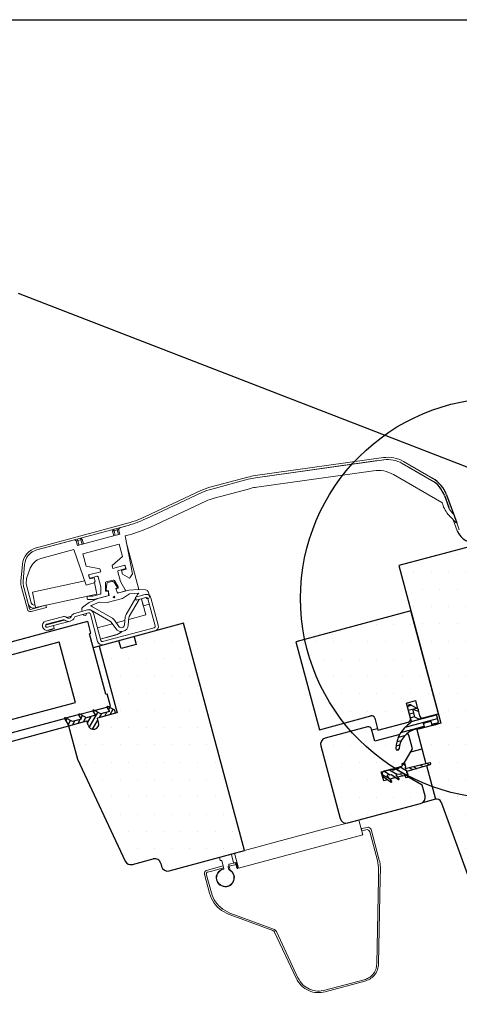
# Model space of a CAD drawing. Extents: x 627 to 3181, y -786 to 350.
# Drawn here: x 1440 to 1565, y 69 to 350 of the extents above; entities that cross this region are included whole.
import ezdxf
from ezdxf import colors
from ezdxf.entities.mleader import LeaderData, LeaderLine
from ezdxf.math import Vec2, Vec3

# ---------------------------------------------------------------- set-up
doc = ezdxf.new("R2010")
doc.units = 0
doc.header["$LTSCALE"] = 10
doc.linetypes.add('SLD-SOLID', pattern=[0])
for name, color, linetype in [('18', 7, 'CONTINUOUS'), ('25', 2, 'CONTINUOUS'), ('50', 3, 'CONTINUOUS'), ('75', 9, 'CONTINUOUS'), ('TITLE', 7, 'CONTINUOUS')]:
    doc.layers.add(name, color=color, linetype=linetype)
doc.styles.add('ISO', font='ISOSMPLX', dxfattribs={"bigfont": 'AS_SYM'})
pattern_1 = [(0, (-1034.5027, 951.385), (2.463288, 4.926576), [0, -4.926576])]
pattern_2 = [(0, (-490.972, -53.851), (2.463288, 4.926576), [0, -4.926576])]

msp = doc.modelspace()

# ---------------------------------------------------------------- hatches: boundary and pattern name
at = {"layer": '50'}
h = msp.add_hatch(dxfattribs=at)
h.set_pattern_fill('ANSI31', color=256, scale=8.937662, angle=-30)
h.set_pattern_definition([(15, (2402.6138, -4692.392), (-0.28915464, 1.0791398), [])])
h.paths.add_polyline_path([(1554.93, 148.58), (1554.65, 149.62), (1556.72, 150.17), (1557.05, 148.96), (1558.6, 149.38, 0.414214), (1558.92, 149.93), (1558.34, 152.09), (1554.62, 151.09), (1553.33, 150.74), (1552.23, 151.38), (1551.72, 153.3, -0.606815), (1551.95, 153.52), (1551.95, 153.52), (1552.9, 153.18, 0.235644), (1553.13, 153.2), (1552.99, 153.74), (1551.2, 154.77, 0.668179), (1550.15, 153.96), (1550.94, 151.03), (1551.16, 150.19, -0.328692), (1550.97, 149.7, 0.127886), (1547.89, 146.42), (1549.39, 146.82, -0.191565), (1550.05, 146.74, -0.101175), (1552.29, 147.87)])
h.paths.add_polyline_path([(1550.05, 146.74, 0.191565), (1549.39, 146.82), (1547.89, 146.42, 0.118882), (1546.8, 142.37, 0.974505), (1547.69, 142.32, -0.208823)])
at = {"layer": '75'}
h = msp.add_hatch(dxfattribs=at)
h.set_pattern_fill('DOTS', color=256, scale=3.103355, style=0)
h.set_pattern_definition(pattern_1)
h.paths.add_polyline_path([(1581.77, 177.8), (1581.71, 177.78), (1578.01, 191.59), (1578.03, 191.6), (1575.23, 201.95), (1547.61, 194.55), (1551.08, 181.6), (1551.08, 181.6), (1558.94, 152.25), (1559.64, 149.66), (1552.73, 147.81), (1555.25, 138.41), (1555.69, 138.16), (1556.47, 138.35, -0.983803), (1556.62, 137.84), (1555.49, 137.52), (1556.74, 132.85, 0.145984), (1589.37, 131.88), (1586.04, 144.3), (1590.51, 145.5)])
h.paths.add_polyline_path([(1589.37, 131.88, -0.145984), (1556.74, 132.85), (1558.05, 127.95, -0.388879), (1559.66, 127.11), (1559.66, 127.11), (1572.51, 91.79, 0.38881), (1575.73, 90.12), (1582.5, 91.94), (1581.58, 95.39, -0.414155), (1583.47, 98.68), (1589.52, 100.3), (1599.07, 93.6), (1604.07, 94.94), (1600.22, 109.31), (1595.74, 108.11)])
h = msp.add_hatch(dxfattribs=at)
h.set_pattern_fill('DOTS', color=256, scale=3.103355, style=0)
h.set_pattern_definition(pattern_2)
h.paths.add_polyline_path([(1551.02, 181.58), (1518.22, 172.79), (1524.93, 147.75), (1539.65, 151.7), (1540.48, 151.86), (1541.62, 147.6), (1550.25, 149.91), (1550.89, 151.01), (1549.73, 155.32), (1552.32, 156.02), (1553.48, 151.7), (1554.57, 151.07), (1558.89, 152.23)])
h = msp.add_hatch(dxfattribs=at)
h.set_pattern_fill('DOTS', color=256, scale=3.103355, style=0)
h.set_pattern_definition(pattern_1)
h.paths.add_polyline_path([(1459.38, 148.4), (1461.87, 152.7), (1462.67, 152.27), (1464.44, 152.74), (1463.81, 151.65), (1465.38, 152.07), (1466.25, 153.58), (1466.69, 153.34), (1466.92, 152.48), (1467.35, 152.59), (1462.26, 171.59), (1486.31, 178.13), (1503.67, 113.37), (1499.87, 112.34), (1499.9, 112.23), (1498.52, 111.86), (1498.49, 111.96), (1482.21, 107.54, -0.416281), (1480.01, 108.8), (1480.01, 108.8), (1479.77, 109.66, 0.413966), (1477.58, 110.92), (1471.72, 109.35, -0.363632), (1469.64, 110.32), (1456.08, 139.4), (1453.53, 148.91), (1453.38, 149.17), (1454.08, 150.38), (1454.6, 150.1), (1456.85, 150.71), (1456.21, 149.61), (1458.72, 150.28), (1459.06, 149.01, 0.112811)])
h = msp.add_hatch(dxfattribs=at)
h.set_pattern_fill('DOTS', color=256, scale=3.103355, style=0)
h.set_pattern_definition(pattern_2)
h.paths.add_polyline_path([(1551.53, 142.31), (1548.47, 137.33), (1542.64, 135.77), (1543.34, 133.18), (1550.19, 134.33), (1554.31, 131.95), (1555.11, 128.93, -0.413727), (1553.85, 126.74), (1533.13, 121.19, -0.413691), (1530.94, 122.45), (1525.39, 143.17), (1525.39, 143.17), (1525.39, 143.17, -0.413718), (1526.65, 145.36), (1538.74, 148.6, -0.41396), (1539.84, 147.97), (1540.76, 144.52), (1550.05, 146.75, -0.206041), (1550.49, 146.2)])

# ---------------------------------------------------------------- linework, layer by layer
at = {"layer": '18'}
msp.add_lwpolyline([(1572.2, 220.64), (1439.23, 272.06)], dxfattribs=at)
msp.add_circle((1576.72, 185.21), 57.1, dxfattribs=at)
at = {"layer": '25', "linetype": 'SLD-SOLID'}
for p, q in [((1293.1, 134.23), (1458.97, 178.68)), ((1459.89, 175.24), (1458.97, 178.68)), ((1459.46, 175.13), (1459.89, 175.24)), ((1464.08, 157.86), (1459.46, 175.13)), ((1294.02, 130.8), (1450.82, 172.81)), ((1455.37, 155.84), (1450.82, 172.81)), ((1464.08, 157.86), (1464.52, 157.97)), ((1465.36, 154.84), (1464.52, 157.97)), ((1298.65, 113.53), (1455.45, 155.55)), ((1452.73, 151.1), (1456.36, 152.07)), ((1456.75, 152.17), (1460.41, 153.16)), ((1460.8, 153.26), (1464.43, 154.23)), ((1299.58, 110.06), (1452.34, 150.99)), ((1429.33, 142.34), (1453.54, 148.89))]:
    msp.add_line(p, q, dxfattribs=at)
at = {"layer": '50', "linetype": 'Continuous', "lineweight": 15}
for p, q in [((1506.7, 220.18), (1543.23, 225.32)), ((1506.79, 219.57), (1543.32, 224.7)), ((1541.58, 224.45), (1506.79, 219.56)), ((1548.63, 223.67), (1556.99, 218.84)), ((1548.94, 224.21), (1557.3, 219.38)), ((1555.38, 219.77), (1550.15, 222.79)), ((1504.56, 219.75), (1494.18, 216.97)), ((1504.72, 219.15), (1494.34, 216.36)), ((1504.72, 219.15), (1494.34, 216.36)), ((1507.16, 216.91), (1540.41, 221.58)), ((1559.92, 212.51), (1546.12, 220.47)), ((1495.03, 213.77), (1505.42, 216.56)), ((1491.25, 215.9), (1475.44, 208.53)), ((1491.51, 215.33), (1475.71, 207.96)), ((1491.51, 215.33), (1475.71, 207.96)), ((1476.84, 205.53), (1492.65, 212.9)), ((1492.65, 212.9), (1476.84, 205.53)), ((1492.65, 212.9), (1492.65, 212.9)), ((1559.96, 212.46), (1560.24, 211.69)), ((1561.83, 211.22), (1561.28, 212.74)), ((1564, 206.74), (1562.32, 208.42)), ((1562.87, 209.58), (1563.22, 209.24)), ((1444.32, 199.63), (1469.59, 206.4)), ((1444.48, 199.02), (1469.75, 205.8)), ((1466.05, 204.34), (1466.37, 204.89)), ((1466.49, 204.46), (1466.37, 204.89)), ((1467.35, 204.69), (1467.23, 205.12)), ((1467.78, 204.81), (1468.1, 205.35)), ((1469.75, 205.8), (1468.1, 205.35)), ((1476.84, 205.53), (1476.84, 205.53)), ((1563.16, 207.58), (1564.29, 204.48)), ((1564.13, 206.73), (1564.87, 204.7)), ((1456.01, 202.11), (1456.13, 201.68)), ((1468.13, 203.51), (1456.04, 200.27)), ((1456.87, 202.35), (1457.42, 202.03)), ((1456.87, 202.35), (1456.99, 201.91)), ((1457.42, 202.03), (1456.87, 202.35)), ((1466.49, 204.46), (1466.05, 204.34)), ((1466.4, 203.05), (1466.05, 204.34)), ((1467.35, 204.69), (1466.49, 204.46)), ((1466.49, 204.46), (1466.83, 203.16)), ((1467.78, 204.81), (1467.35, 204.69)), ((1467.7, 203.39), (1467.35, 204.69)), ((1467.78, 204.81), (1468.13, 203.51)), ((1469.59, 202.98), (1470.44, 203.21)), ((1469.59, 202.98), (1471.68, 192.23)), ((1469.59, 202.98), (1471.68, 192.23)), ((1455.15, 201.88), (1444.48, 199.02)), ((1455.15, 201.88), (1455.69, 201.57)), ((1456.13, 201.68), (1455.69, 201.57)), ((1456.04, 200.27), (1455.69, 201.57)), ((1456.99, 201.91), (1456.13, 201.68)), ((1456.13, 201.68), (1456.47, 200.39)), ((1457.42, 202.03), (1456.99, 201.91)), ((1457.34, 200.62), (1456.99, 201.91)), ((1457.42, 202.03), (1457.77, 200.73)), ((1457.42, 202.03), (1457.77, 200.73)), ((1467.96, 200.69), (1457.6, 197.91)), ((1468.92, 197.12), (1467.96, 200.69)), ((1473.55, 187.76), (1469.91, 201.33)), ((1445.64, 196.56), (1455.04, 199.08)), ((1455.04, 199.08), (1458.51, 189)), ((1458.56, 194.34), (1457.6, 197.91)), ((1458.56, 194.34), (1457.6, 197.91)), ((1465.89, 194.58), (1468.92, 197.12)), ((1439.94, 190.12), (1440.36, 194.92)), ((1440.98, 194.86), (1440.56, 190.07)), ((1440.57, 190.07), (1440.98, 194.86)), ((1442.6, 193.77), (1441.53, 190.84)), ((1442.6, 193.77), (1441.53, 190.84)), ((1442.6, 193.77), (1442.6, 193.77)), ((1462.44, 193.66), (1458.56, 194.34)), ((1462.44, 193.66), (1458.56, 194.34)), ((1462.67, 192.8), (1462.44, 193.66)), ((1462.67, 192.8), (1462.44, 193.66)), ((1466.12, 193.72), (1465.89, 194.58)), ((1469.58, 194.65), (1466.12, 193.72)), ((1469.88, 193.52), (1469.58, 194.65)), ((1469.76, 193.96), (1469.65, 194.39)), ((1459.22, 191.87), (1462.67, 192.8)), ((1459.52, 190.75), (1459.22, 191.87)), ((1459.29, 191.61), (1459.22, 191.87)), ((1459.29, 191.61), (1459.4, 191.18)), ((1459.52, 190.75), (1459.4, 191.18)), ((1460.81, 191.09), (1459.52, 190.75)), ((1459.73, 190.99), (1461.59, 191.49)), ((1461.09, 190.06), (1460.81, 191.09)), ((1460.81, 191.09), (1460.81, 191.09)), ((1461.09, 190.06), (1460.81, 191.09)), ((1461.92, 191.3), (1462.67, 188.5)), ((1468.28, 190), (1467.53, 192.8)), ((1467.72, 193.13), (1469.57, 193.63)), ((1468.58, 193.18), (1469.88, 193.52)), ((1468.86, 192.14), (1468.58, 193.18)), ((1470.83, 191), (1468.86, 192.14)), ((1471, 191.05), (1470.83, 191)), ((1471.68, 192.23), (1471, 191.05)), ((1471.01, 191.05), (1471, 191.05)), ((1471.01, 191.05), (1471.68, 192.23)), ((1441.76, 182.1), (1440.1, 188.27)), ((1441.97, 183.73), (1440.71, 188.43)), ((1442.36, 182.26), (1440.71, 188.43)), ((1441.4, 189.32), (1441.53, 190.82)), ((1441.53, 190.82), (1441.4, 189.32)), ((1441.4, 189.32), (1442.83, 183.96)), ((1442.83, 183.96), (1441.4, 189.32)), ((1458.1, 190.18), (1443.18, 186.98)), ((1458.51, 189), (1460.84, 189.62)), ((1461.09, 190.06), (1460.84, 189.62)), ((1460.88, 189.69), (1461.09, 190.06)), ((1461.6, 186.36), (1460.88, 189.69)), ((1462.67, 188.5), (1462.67, 186.62)), ((1464.01, 187.49), (1464.01, 189.62)), ((1464.21, 189.88), (1466.26, 190.42)), ((1464.39, 189.34), (1464.25, 187.76)), ((1465.88, 190.05), (1464.72, 189.74)), ((1467.27, 188.57), (1466.36, 189.87)), ((1466.56, 190.3), (1467.62, 188.46)), ((1466.96, 188.02), (1467.22, 188.09)), ((1467.46, 188.06), (1467.24, 188.01)), ((1467.34, 188.31), (1467.27, 188.57)), ((1469.66, 187.61), (1468.28, 190)), ((1443.18, 186.98), (1444.12, 182.61)), ((1444.12, 182.61), (1461.6, 186.36)), ((1458.8, 185.55), (1458.8, 185.1)), ((1460.46, 185.82), (1459.07, 185.82)), ((1462.47, 186.36), (1460.46, 185.82)), ((1460.59, 184.83), (1464.7, 185.94)), ((1465.04, 186.03), (1461.84, 185.17)), ((1464.25, 187.76), (1464.32, 187.5)), ((1464.56, 187.29), (1464.35, 187.23)), ((1464.54, 187.37), (1464.8, 187.44)), ((1464.8, 187.44), (1465.04, 186.03)), ((1464.9, 186.2), (1464.9, 187.03)), ((1467.46, 186.68), (1466.96, 188.02)), ((1467.08, 187.61), (1467.49, 186.89)), ((1470.66, 187.53), (1467.46, 186.68)), ((1467.8, 186.77), (1469.49, 187.22)), ((1470.84, 186.47), (1468.87, 185.2)), ((1469.88, 180.58), (1472.63, 185.34)), ((1473.42, 187.77), (1470.66, 187.53)), ((1470.84, 186.47), (1473.51, 186.71)), ((1472.57, 185.55), (1475.34, 186.29)), ((1472.81, 184.68), (1472.57, 185.55)), ((1472.78, 185.6), (1473.17, 186.28)), ((1475.57, 185.43), (1472.81, 184.68)), ((1473.42, 187.77), (1475.47, 187.6)), ((1475.32, 186.28), (1474.53, 186.07)), ((1476.25, 186.94), (1476.56, 185.81)), ((1476.98, 185.34), (1479.06, 177.57)), ((1442.69, 182.07), (1447.01, 183.23)), ((1447.17, 182.63), (1442.85, 181.47)), ((1443.96, 183.34), (1443.93, 183.33)), ((1446.74, 183.17), (1446.75, 183.16)), ((1446.75, 183.16), (1446.74, 183.17)), ((1447.01, 183.23), (1447.17, 182.63)), ((1457.64, 182.82), (1459.33, 184)), ((1459.07, 184.83), (1460.59, 184.83)), ((1461.84, 185.17), (1459.33, 184)), ((1459.78, 183.03), (1462.21, 184.16)), ((1460.3, 182.83), (1465.99, 179.54)), ((1464.55, 184.05), (1462.21, 184.16)), ((1468.87, 185.2), (1464.55, 184.05)), ((1473.61, 184.9), (1470.81, 180.04)), ((1474.8, 183.09), (1474.27, 185.08)), ((1475.5, 180.5), (1474.27, 185.08)), ((1476.53, 183.56), (1474.8, 183.09)), ((1478.2, 177.34), (1476.12, 185.11)), ((1447.02, 178.7), (1451.77, 179.97)), ((1454.32, 180.1), (1452.94, 179.73)), ((1455.22, 180.9), (1458.93, 181.89)), ((1459.17, 181.03), (1455.45, 180.04)), ((1457.39, 181.48), (1457.29, 181.86)), ((1461.79, 172.94), (1459.71, 180.71)), ((1465.46, 178.61), (1459.76, 181.9)), ((1460.58, 180.95), (1462.66, 173.18)), ((1469.45, 177.64), (1469.65, 179.84)), ((1470.71, 179.75), (1470.52, 177.55)), ((1475.5, 180.5), (1470.67, 179.21)), ((1452.39, 179.03), (1446.95, 177.57)), ((1452, 179.11), (1447.25, 177.84)), ((1447.48, 176.97), (1449.21, 177.44)), ((1449.21, 177.44), (1453.96, 178.71)), ((1449.21, 177.44), (1449.44, 176.57)), ((1466, 177.96), (1461.69, 176.8)), ((1466.95, 176.59), (1465.69, 178.4)), ((1466.56, 179.02), (1467.83, 177.21)), ((1469.56, 178.91), (1467.1, 178.25)), ((1460.82, 176.57), (1460.82, 176.57)), ((1462.54, 173.61), (1466.86, 174.76)), ((1462.55, 173.59), (1466.86, 174.75)), ((1463.21, 172.86), (1477.88, 176.79)), ((1478.11, 175.93), (1463.44, 172)), ((1466.86, 174.76), (1466.86, 174.75)), ((1461.79, 172.94), (1461.79, 172.94)), ((1526.57, 119.52), (1536.23, 122.01)), ((1537.37, 117.78), (1536.23, 122.01)), ((1512.76, 115.81), (1526.57, 119.52)), ((1537.32, 117.95), (1536.95, 119.34)), ((1537.05, 118.96), (1538.27, 119.25)), ((1537.08, 119.56), (1538.64, 119.93)), ((1539.36, 118.62), (1541.55, 110.44)), ((1539.74, 119.29), (1542.07, 110.58)), ((1501.97, 108.3), (1537.37, 117.78)), ((1503.67, 113.37), (1512.75, 115.84)), ((1500.82, 112.59), (1501.97, 108.3)), ((1496.51, 111.42), (1496.76, 110.47)), ((1496.76, 110.47), (1496.94, 110.51)), ((1497.16, 110.38), (1497.75, 108.18)), ((1498.52, 111.86), (1498.49, 111.96)), ((1499.9, 112.23), (1498.52, 111.86)), ((1500.9, 109.86), (1499.31, 109.43)), ((1500.56, 109.77), (1499.9, 112.23)), ((1501.03, 109.85), (1501.25, 109.91)), ((1501.49, 108.35), (1501.12, 109.74)), ((1501.25, 109.91), (1501.52, 109.98)), ((1501.7, 108.23), (1501.25, 109.91)), ((1541.55, 110.44), (1541.84, 108.52)), ((1494.23, 101.28), (1492.77, 106.71)), ((1492.89, 107.67), (1493.79, 107.91)), ((1493.03, 107.15), (1493.93, 107.39)), ((1493.79, 107.91), (1497.55, 108.92)), ((1493.93, 107.39), (1497.69, 108.4)), ((1499.22, 107.86), (1499.01, 108.66)), ((1499.13, 108.88), (1499.26, 108.91)), ((1499.57, 107.74), (1499.18, 109.22)), ((1499.57, 107.74), (1499.2, 107.95)), ((1499.28, 108.83), (1501.23, 109.35)), ((1541.84, 108.1), (1541.81, 105.3)), ((1541.84, 108.1), (1541.84, 108.52)), ((1542.32, 105.38), (1542.37, 108.11)), ((1542.37, 108.54), (1542.37, 108.11)), ((1493.71, 101.14), (1492.26, 106.57)), ((1541.81, 105.3), (1541.37, 81.06)), ((1541.88, 81.14), (1542.32, 105.38)), ((1499.29, 95.05), (1497.13, 96.19)), ((1497.13, 96.19), (1497.13, 96.19)), ((1499.48, 95.51), (1497.44, 96.63)), ((1501.87, 94.6), (1499.48, 95.51)), ((1499.29, 95.05), (1501.67, 94.19)), ((1501.67, 94.19), (1511.72, 90.53)), ((1511.93, 90.94), (1501.87, 94.6)), ((1512.23, 90.06), (1518.35, 76.93)), ((1518.86, 77.07), (1512.74, 90.2)), ((1537.79, 76.48), (1526.57, 73.48)), ((1537.91, 76.06), (1526.68, 73.05))]:
    msp.add_line(p, q, dxfattribs=at)
at = {"layer": '50', "linetype": 'SLD-SOLID'}
for p, q in [((1560.65, 214.48), (1561.87, 211.13)), ((1561.23, 214.7), (1564.13, 206.73)), ((1575.23, 201.95), (1547.61, 194.55)), ((1575.23, 201.95), (1547.61, 194.55)), ((1547.61, 194.55), (1559.64, 149.66)), ((1551.08, 181.6), (1518.27, 172.81)), ((1558.94, 152.25), (1551.08, 181.6)), ((1447.71, 176.11), (1449.44, 176.57)), ((1472.18, 174.25), (1472.76, 172.09)), ((1462.26, 171.59), (1460.53, 171.12)), ((1462.26, 171.59), (1467.35, 152.59)), ((1468.45, 170.93), (1467.87, 173.09)), ((1472.76, 172.09), (1468.45, 170.93)), ((1518.27, 172.81), (1524.98, 147.77)), ((1455.45, 155.55), (1455.37, 155.84)), ((1466.69, 153.34), (1464.69, 154.4)), ((1464.82, 154.34), (1465.45, 154.5)), ((1465.45, 154.5), (1465.36, 154.84)), ((1549.78, 155.35), (1552.37, 156.04)), ((1550.94, 151.03), (1549.78, 155.35)), ((1553.12, 153.66), (1551.2, 154.77)), ((1552.37, 156.04), (1552.99, 153.74)), ((1456.38, 151.99), (1457.09, 150.77)), ((1458.62, 151.18), (1456.62, 152.24)), ((1461.14, 151.86), (1458.62, 151.18)), ((1460.44, 153.08), (1461.14, 151.86)), ((1462.67, 152.27), (1460.68, 153.33)), ((1466.92, 152.48), (1461.74, 151.09)), ((1465.16, 152.93), (1462.67, 152.27)), ((1464.45, 154.16), (1465.16, 152.93)), ((1466.92, 152.48), (1466.69, 153.34)), ((1467.35, 152.59), (1466.92, 152.48)), ((1524.98, 147.77), (1539.65, 151.71)), ((1550.15, 153.96), (1551.16, 150.19)), ((1552.23, 151.38), (1551.72, 153.3)), ((1551.95, 153.52), (1552.9, 153.18)), ((1553.13, 153.2), (1553.53, 151.72)), ((1558.34, 152.09), (1553.33, 150.74)), ((1554.62, 151.09), (1558.94, 152.25)), ((1558.92, 149.93), (1558.34, 152.09)), ((1452.37, 150.92), (1453.54, 148.89)), ((1454.6, 150.1), (1452.61, 151.17)), ((1453.53, 148.89), (1456.08, 139.4)), ((1453.54, 148.89), (1458.72, 150.28)), ((1457.09, 150.77), (1454.6, 150.1)), ((1459.06, 149.01), (1458.72, 150.28)), ((1461.89, 150.51), (1461.74, 151.09)), ((1462.08, 149.82), (1461.89, 150.51)), ((1540.75, 151.07), (1541.67, 147.62)), ((1541.67, 147.62), (1550.31, 149.93)), ((1553.33, 150.74), (1552.23, 151.38)), ((1559.64, 149.66), (1553.6, 148.04)), ((1554.65, 149.62), (1556.72, 150.17)), ((1554.93, 148.58), (1554.65, 149.62)), ((1556.72, 150.17), (1557.05, 148.96)), ((1557.05, 148.96), (1558.6, 149.38)), ((1538.74, 148.59), (1526.65, 145.35)), ((1540.76, 144.51), (1539.84, 147.96)), ((1541.56, 148.05), (1539.93, 147.62)), ((1547.89, 146.42), (1540.76, 144.51)), ((1551.53, 142.3), (1550.49, 146.19)), ((1552.34, 147.89), (1554.93, 148.58)), ((1553.59, 148.04), (1552.73, 147.81)), ((1552.73, 147.81), (1555.34, 138.07)), ((1525.39, 143.16), (1530.94, 122.45)), ((1549.15, 138.19), (1551.53, 142.3)), ((1554.24, 142.2), (1550.96, 141.32)), ((1456.08, 139.4), (1469.63, 110.32)), ((1548.93, 138.18), (1548.5, 138.07)), ((1548.5, 138.07), (1548.63, 137.59)), ((1549.66, 137.2), (1549.48, 137.87)), ((1556.47, 138.35), (1549.8, 136.68)), ((1549.99, 135.95), (1556.61, 137.84)), ((1543.34, 133.17), (1542.64, 135.76)), ((1545.61, 136.55), (1543.51, 135.99)), ((1543.51, 135.99), (1545.61, 136.55)), ((1544.53, 134.87), (1544.46, 134.85)), ((1544.53, 134.87), (1545.51, 134.96)), ((1545.66, 134.92), (1547.54, 133.6)), ((1546.9, 136.9), (1546.58, 136.81)), ((1546.58, 136.81), (1546.9, 136.9)), ((1547.72, 133.8), (1546.94, 134.73)), ((1547.09, 135.1), (1548.15, 135.19)), ((1548.47, 137.32), (1547.88, 137.16)), ((1547.88, 137.16), (1548.47, 137.32)), ((1548.39, 135.03), (1548.46, 134.77)), ((1550.31, 134.76), (1550.13, 135.43)), ((1555.49, 137.52), (1558.05, 127.95)), ((1543.22, 134.39), (1545.43, 132.85)), ((1544.52, 133.49), (1543.34, 133.17)), ((1545.61, 133.05), (1544.38, 134.51)), ((1549.44, 134.57), (1549.56, 134.1)), ((1549.56, 134.1), (1550, 134.21)), ((1554.3, 131.94), (1550.19, 134.32)), ((1555.11, 128.92), (1554.3, 131.94)), ((1556.9, 132.27), (1556.89, 132.27)), ((1533.13, 121.18), (1553.85, 126.73)), ((1558.05, 127.95), (1554.37, 126.96)), ((1559.66, 127.11), (1572.51, 91.8)), ((1482.2, 107.53), (1503.67, 113.37)), ((1471.72, 109.35), (1477.59, 110.92)), ((1479.78, 109.66), (1480.01, 108.8))]:
    msp.add_line(p, q, dxfattribs=at)
at = {"layer": '50', "ltscale": 5}
for p, q in [((1551.08, 181.6), (1518.27, 172.81)), ((1558.94, 152.25), (1551.08, 181.6)), ((1486.31, 178.13), (1462.26, 171.59)), ((1503.67, 113.37), (1486.31, 178.13)), ((1518.27, 172.81), (1524.98, 147.77)), ((1549.78, 155.35), (1552.37, 156.04)), ((1524.98, 147.77), (1539.65, 151.71)), ((1554.62, 151.09), (1558.94, 152.25)), ((1540.75, 151.07), (1541.67, 147.62)), ((1541.67, 147.62), (1550.31, 149.93))]:
    msp.add_line(p, q, dxfattribs=at)
at = {"layer": '50'}
for p, q in [((1456.99, 150.95), (1457.47, 151.79)), ((1459.38, 148.4), (1461.87, 152.7)), ((1460.61, 152.76), (1460.86, 153.2)), ((1462.32, 151.25), (1462.95, 152.34)), ((1463.81, 151.65), (1464.44, 152.74)), ((1464.85, 153.46), (1465.23, 154.12)), ((1465.38, 152.07), (1466.25, 153.58)), ((1452.73, 150.29), (1453.09, 150.91)), ((1453.38, 149.17), (1454.08, 150.38)), ((1454.69, 149.2), (1455.32, 150.3)), ((1456.21, 149.61), (1456.85, 150.71)), ((1457.74, 150.02), (1458.46, 151.26)), ((1458.86, 149.73), (1459.9, 151.52)), ((1460.37, 147.87), (1461.89, 150.51)), ((1538.74, 148.59), (1526.65, 145.35)), ((1540.76, 144.51), (1539.84, 147.96)), ((1547.89, 146.42), (1540.76, 144.51)), ((1551.53, 142.3), (1550.49, 146.19)), ((1525.39, 143.16), (1530.94, 122.45)), ((1549.15, 138.19), (1551.53, 142.3)), ((1548.64, 138.1), (1549.56, 137.57)), ((1553.82, 137.69), (1554.58, 137.25)), ((1555.24, 138.42), (1555.25, 138.41)), ((1555.69, 138.16), (1556.37, 137.77)), ((1542.64, 135.76), (1543.51, 135.99)), ((1543.34, 133.17), (1542.64, 135.76)), ((1542.85, 135), (1545.03, 133.74)), ((1543.45, 135.94), (1545.19, 134.93)), ((1544.94, 136.37), (1547.09, 135.1)), ((1545.61, 136.55), (1546.58, 136.81)), ((1546.57, 136.72), (1550.32, 134.55)), ((1546.9, 136.9), (1547.88, 137.16)), ((1547.98, 137.19), (1550.09, 135.97)), ((1548.73, 134.61), (1549.16, 134.73)), ((1550.71, 136.91), (1551.59, 136.4)), ((1551.95, 137.22), (1552.78, 136.74)), ((1544.52, 133.49), (1543.34, 133.17)), ((1546.82, 134.1), (1545.11, 133.64)), ((1548.73, 134.61), (1547.35, 134.24)), ((1554.3, 131.94), (1550.19, 134.32)), ((1555.11, 128.92), (1554.3, 131.94)), ((1533.13, 121.18), (1553.85, 126.73))]:
    msp.add_line(p, q, dxfattribs=at)
at = {"layer": '50', "linetype": 'Continuous', "lineweight": 15, "flags": 128}
msp.add_lwpolyline([(1561.21, 212.92), (1561.21, 212.92), (1561.21, 212.92)], dxfattribs=at)
at = {"layer": '50', "linetype": 'Continuous', "lineweight": 15}
msp.add_circle((1466.46, 185.57), 0.223, dxfattribs=at)
for centre, radius, start, end in [((1544.47, 216.47), 8.94, 60, 98), ((1544.47, 216.47), 8.31, 60, 98), ((1509.19, 202.48), 17.88, 98, 105), ((1509.19, 202.48), 17.25, 98, 105), ((1509.19, 202.48), 17.25, 98, 105), ((1541.65, 212.73), 8.94, 60, 98), ((1498.8, 199.7), 17.88, 105, 115), ((1498.8, 199.7), 17.25, 105, 115), ((1498.8, 199.7), 17.25, 105, 115), ((1509.19, 202.48), 14.57, 98, 105), ((1498.8, 199.7), 14.57, 105, 115), ((1498.8, 199.7), 14.57, 105, 115), ((1559.87, 212.43), 0.0894, 20, 60), ((1568.63, 214.74), 8.94, 200, 225), ((1566.03, 212.74), 4.47, 200, 225), ((1460.33, 240.93), 35.75, 285, 295), ((1460.33, 240.93), 36.38, 285, 295), ((1460.33, 240.93), 36.38, 285, 295), ((1460.33, 240.93), 39.06, 285, 295), ((1564.07, 206.8), 0.0894, 225, 300), ((1445.7, 194.45), 5.36, 105, 175), ((1445.7, 194.45), 4.74, 105, 175), ((1445.7, 194.45), 4.74, 105, 175), ((1446.8, 192.24), 4.47, 105, 160), ((1446.8, 192.24), 4.47, 105, 160), ((1469.39, 194.32), 0.268, 15, 105), ((1469.5, 193.89), 0.268, 285, 15), ((1441.62, 190.81), 0.0894, 160, 175), ((1459.55, 191.68), 0.268, 105, 195), ((1459.66, 191.25), 0.268, 195, 285), ((1461.66, 191.23), 0.268, 15, 105), ((1467.79, 192.87), 0.268, 105, 195), ((1445.28, 189.66), 5.36, 175, 195), ((1445.28, 189.66), 4.74, 175, 195), ((1445.28, 189.66), 4.74, 175, 195), ((1464.28, 189.62), 0.268, 105, 180), ((1464.84, 189.3), 0.447, 105, 175), ((1466, 189.62), 0.447, 35, 105), ((1466.33, 190.17), 0.268, 30, 105), ((1467.17, 188.26), 0.179, 285, 15), ((1467.39, 188.32), 0.268, 285, 30), ((1459.07, 185.55), 0.268, 90, 180), ((1462.4, 186.62), 0.268, 285, 0), ((1464.28, 187.49), 0.268, 180, 285), ((1464.5, 187.55), 0.179, 195, 285), ((1464.63, 187.03), 0.268, 0, 105), ((1464.63, 186.2), 0.268, 285, 0), ((1467.31, 187.75), 0.268, 105, 210), ((1467.73, 187.03), 0.268, 210, 285), ((1469.42, 187.48), 0.268, 285, 30), ((1474.72, 185.38), 1.79, 132.186, 150), ((1475.68, 184.99), 1.34, 15, 105), ((1475.39, 186.71), 0.894, 15, 85), ((1476.04, 185.68), 0.536, 208.107, 15), ((1475.68, 184.99), 0.447, 15, 105), ((1443.69, 184.19), 1.79, 195, 285), ((1443.69, 184.19), 0.894, 195, 285), ((1443.7, 184.19), 0.894, 195, 285), ((1458.16, 182.09), 0.894, 125, 195), ((1459.07, 185.1), 0.268, 180, 270), ((1459.4, 181.28), 1.79, 60, 77.814), ((1442.62, 182.33), 0.894, 195, 285), ((1442.62, 182.33), 0.268, 195, 285), ((1452.12, 178.68), 1.34, 51.8699, 105), ((1453.5, 180.44), 1.79, 231.8699, 338.1301), ((1453.5, 180.44), 0.894, 231.8699, 338.1301), ((1455.57, 179.6), 1.34, 105, 158.1301), ((1455.57, 179.6), 0.447, 105, 158.1301), ((1458.11, 180.87), 0.536, 207.98, 2.02), ((1459.28, 180.6), 1.34, 15, 105), ((1459.4, 181.28), 0.715, 60, 114.9775), ((1459.28, 180.6), 0.447, 15, 105), ((1471.43, 179.69), 1.79, 150, 175), ((1471.43, 179.69), 0.715, 150, 175), ((1447.37, 177.41), 1.34, 105, 285), ((1447.37, 177.41), 0.447, 105, 285), ((1452.12, 178.68), 0.447, 51.8699, 105), ((1465.1, 177.99), 0.715, 35, 60), ((1465.1, 177.99), 1.79, 35, 60), ((1468.56, 177.72), 1.97, 215, 355), ((1468.56, 177.72), 0.894, 215, 355), ((1477.77, 177.22), 0.447, 285, 15), ((1477.77, 177.22), 1.34, 285, 15), ((1465.7, 179.06), 4.47, 284.9997, 312.2733), ((1465.7, 179.08), 4.47, 285.0002, 311.9549), ((1463.09, 173.29), 1.34, 195, 285), ((1463.09, 173.29), 0.447, 195, 285), ((1538.5, 118.39), 0.894, 14.9976, 104.9976), ((1538.87, 119.06), 0.894, 14.9976, 104.9976), ((1496.98, 110.34), 0.179, 15, 105), ((1533.44, 108.27), 8.94, 1.7126, 14.9976), ((1493.12, 106.81), 0.894, 104.9976, 194.9976), ((1493.12, 106.81), 0.358, 104.9976, 194.9976), ((1498.17, 105.57), 2.59, 159.0388, 57.151), ((1498.17, 105.57), 2.46, 103.0574, 62.3151), ((1498.17, 105.57), 2.59, 99.2633, 159.0388), ((1497.57, 108.14), 0.179, 283.0574, 15), ((1499.18, 108.71), 0.179, 105, 195), ((1499.39, 107.9), 0.179, 195, 242.3151), ((1502.34, 103.45), 8.94, 194.9976, 234.3143), ((1501.9, 103.15), 7.9, 193.6887, 235.6233)]:
    msp.add_arc(centre, radius, start, end, dxfattribs=at)
at = {"layer": '50', "linetype": 'SLD-SOLID'}
for centre, radius, start, end in [((1552.84, 211.64), 8.94, 20, 60), ((1552.84, 211.64), 8.31, 20, 60), ((1569.07, 206.22), 5.09, 200, 285), ((1464.61, 154.25), 0.179, 62, 210), ((1550.84, 154.15), 0.715, 60, 195), ((1456.54, 152.08), 0.179, 62, 210), ((1460.59, 153.17), 0.179, 62, 210), ((1539.89, 150.84), 0.894, 15, 105), ((1551.89, 153.35), 0.179, 70, 195), ((1552.99, 153.43), 0.268, 250, 60), ((1554.39, 151.95), 0.894, 195, 285), ((1452.52, 151.01), 0.179, 62, 210), ((1460.57, 149.42), 1.56, 195, 15), ((1555.74, 142.14), 8.94, 122.2189, 178.4883), ((1550.08, 150.8), 0.894, 285, 15), ((1550.73, 150.07), 0.447, 302.2189, 15), ((1558.48, 149.81), 0.447, 285, 15), ((1538.97, 147.73), 0.894, 15, 105), ((1553.93, 141.84), 6.26, 104.7634, 175.5293), ((1549.62, 145.96), 0.894, 15, 61.6221), ((1527.12, 143.63), 1.79, 105, 195), ((1547.25, 142.36), 0.447, 178.4883, 355.5293), ((1548.41, 137.54), 0.223, 285, 15), ((1549.05, 137.75), 0.447, 15, 105), ((1556.54, 138.1), 0.268, 285, 105), ((1543.74, 135.13), 0.894, 105, 235), ((1544.55, 134.65), 0.223, 95, 220), ((1545.53, 134.74), 0.223, 55, 95), ((1546.05, 136.86), 0.536, 214.4712, 355.5288), ((1547.11, 134.87), 0.223, 95, 220), ((1547.34, 137.2), 0.536, 214.4712, 355.5288), ((1548.17, 134.97), 0.223, 15, 95), ((1548.67, 134.83), 0.223, 195, 285), ((1549.22, 134.51), 0.223, 15, 105), ((1549.73, 136.94), 0.268, 105, 285.1902), ((1550.06, 135.69), 0.268, 104.8098, 285), ((1549.88, 134.64), 0.447, 285, 15), ((1545.5, 132.96), 0.134, 235, 40), ((1547.61, 133.71), 0.134, 235, 40), ((1553.39, 128.46), 1.79, 285, 15), ((1558.4, 126.66), 1.34, 20, 105), ((1532.67, 122.91), 1.79, 195, 285), ((1471.25, 111.08), 1.79, 205, 285), ((1478.05, 109.2), 1.79, 15, 105), ((1481.73, 109.26), 1.79, 195, 285)]:
    msp.add_arc(centre, radius, start, end, dxfattribs=at)
at = {"layer": '50', "ltscale": 5}
msp.add_arc((1539.89, 150.84), 0.894, 15, 105, dxfattribs=at)
at = {"layer": '50'}
for centre, radius, start, end in [((1538.97, 147.73), 0.894, 15, 105), ((1549.62, 145.96), 0.894, 15, 61.622), ((1527.12, 143.63), 1.79, 105, 195), ((1553.39, 128.46), 1.79, 285, 15), ((1532.67, 122.91), 1.79, 195, 285)]:
    msp.add_arc(centre, radius, start, end, dxfattribs=at)
at = {"layer": '50', "linetype": 'Continuous', "lineweight": 15}
for points, knots in [([(1536.95, 119.34), (1536.95, 119.36), (1536.94, 119.4), (1536.96, 119.46), (1536.99, 119.51), (1537.03, 119.54), (1537.06, 119.55), (1537.08, 119.56)], [0, 0, 0, 0, 0.21469, 0.429367, 0.644026, 0.858707, 1, 1, 1, 1]), ([(1537.32, 117.95), (1537.32, 117.93), (1537.33, 117.9), (1537.31, 117.84), (1537.28, 117.78), (1537.24, 117.75), (1537.21, 117.74), (1537.19, 117.74)], [0, 0, 0, 0, 0.214683, 0.429384, 0.644099, 0.858786, 1, 1, 1, 1]), ([(1500.9, 109.86), (1500.92, 109.87), (1500.96, 109.87), (1501.02, 109.86), (1501.07, 109.82), (1501.11, 109.78), (1501.12, 109.75), (1501.12, 109.74)], [0, 0, 0, 0, 0.214654, 0.429365, 0.644068, 0.858742, 1, 1, 1, 1]), ([(1499.18, 109.22), (1499.18, 109.24), (1499.17, 109.28), (1499.19, 109.34), (1499.22, 109.39), (1499.26, 109.42), (1499.29, 109.43), (1499.31, 109.43)], [0, 0, 0, 0, 0.214706, 0.429421, 0.644095, 0.858791, 1, 1, 1, 1]), ([(1501.71, 108.23), (1501.69, 108.23), (1501.65, 108.22), (1501.59, 108.23), (1501.54, 108.27), (1501.51, 108.31), (1501.5, 108.34), (1501.49, 108.35)], [0, 0, 0, 0, 0.214666, 0.429388, 0.644102, 0.858787, 1, 1, 1, 1]), ([(1511.72, 90.53), (1511.82, 90.48), (1511.97, 90.41), (1512.13, 90.24), (1512.2, 90.12), (1512.23, 90.06)], [0, 0, 0, 0, 0.445351, 0.709168, 1, 1, 1, 1]), ([(1512.74, 90.2), (1512.64, 90.36), (1512.45, 90.69), (1512.1, 90.86), (1511.93, 90.94)], [0, 0, 0, 0, 0.500979, 1, 1, 1, 1]), ([(1541.37, 81.06), (1541.3, 80.5), (1541.17, 79.4), (1540.29, 77.98), (1539.12, 76.96), (1538.21, 76.63), (1537.79, 76.48)], [0, 0, 0, 0, 0.268143, 0.536134, 0.788219, 1, 1, 1, 1]), ([(1541.88, 81.14), (1541.81, 80.52), (1541.66, 79.29), (1540.7, 77.75), (1539.42, 76.6), (1538.4, 76.24), (1537.91, 76.06)], [0, 0, 0, 0, 0.26792, 0.53571, 0.771701, 1, 1, 1, 1]), ([(1526.68, 73.05), (1525.9, 72.92), (1524.31, 72.65), (1521.91, 73.29), (1519.72, 74.68), (1518.82, 76.16), (1518.35, 76.93)], [0, 0, 0, 0, 0.234725, 0.479445, 0.7297, 1, 1, 1, 1]), ([(1526.57, 73.48), (1525.86, 73.36), (1524.39, 73.11), (1522.17, 73.69), (1520.12, 74.99), (1519.29, 76.36), (1518.86, 77.07)], [0, 0, 0, 0, 0.229176, 0.479114, 0.729459, 1, 1, 1, 1])]:
    msp.add_open_spline(points, degree=3, knots=knots, dxfattribs=at)
at = {"layer": 'TITLE'}
msp.add_lwpolyline([(626.96, 350.14), (2576.96, 350.14), (2576.96, -785.89), (626.96, -785.89)], close=True, dxfattribs=at)

# ---------------------------------------------------------------- leaders
at = {"layer": '18'}
ml = msp.add_multileader_mtext('Standard', dxfattribs=at)
ml.set_content('{\\fArial|b0|i0|c0|p34;Note:\\PHead flashing must hook over the keylite hood flashing lip}', color=256, style='ISO')
ml.set_leader_properties()
ml.build(insert=Vec2(0, 0))
ml.multileader.update_dxf_attribs({"dogleg_length": 2.5, "arrow_head_size": 12.5, "scale": 5})
ctx = ml.context
ctx.base_point, ctx.scale, ctx.char_height, ctx.arrow_head_size, ctx.landing_gap_size, ctx.plane_origin = Vec3(882.16, 318.1), 5, 12.5, 12.5, 7.5, Vec3(689.44, 277.02)
notes = []
notes.append((ctx, [(0, (1, 1, 0), (869.66, 318.1), (1, 0), 12.5, [(0, [(762.99, 283.13)], 0, [])])]))
ctx.mtext.insert, ctx.mtext.width, ctx.mtext.defined_height, ctx.mtext.flow_direction = Vec3(889.66, 326.19), 161.7955, 98.34, 5
for ctx, leaders in notes:
    for number, flags, end, landing, length, lines in leaders:
        leader = LeaderData()
        leader.index, (leader.has_last_leader_line, leader.has_dogleg_vector, leader.attachment_direction) = number, flags
        leader.last_leader_point, leader.dogleg_vector, leader.dogleg_length = Vec3(end), Vec3(landing), length
        for number, points, colour, breaks in lines:
            line = LeaderLine()
            line.index, line.vertices, line.color, line.breaks = number, Vec3.list(points), colors.encode_raw_color(colour), breaks
            leader.lines.append(line)
        ctx.leaders.append(leader)

doc.saveas('drawing.dxf')
